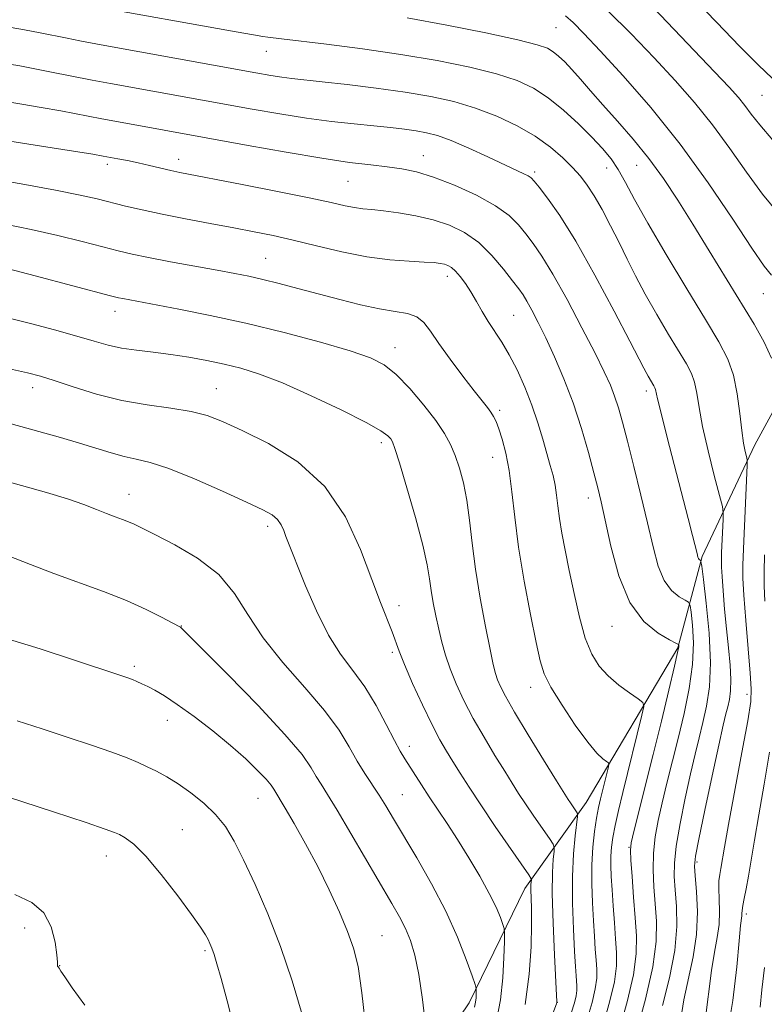
# Model space of a CAD drawing. Extents: x 2179800 to 2182700, y 354800 to 357700.
# Drawn here: x 2181555 to 2181685, y 355594 to 355766 of the extents above; entities that cross this region are included whole.
import ezdxf

# ---------------------------------------------------------------- set-up
doc = ezdxf.new("R2010")
doc.units = 0
doc.header["$MEASUREMENT"] = 0
for name, color, linetype, lineweight in [('DTM HARD BREAKLINE', 7, 'Continuous', 0), ('DTM SPOT ELEVATION', 2, 'Continuous', 13), ('INDEX CONTOUR', 41, 'Continuous', 13), ('INTERMEDIATE CONTOUR', 44, 'Continuous', 0)]:
    doc.layers.add(name, color=color, linetype=linetype, lineweight=lineweight)

msp = doc.modelspace()

# ---------------------------------------------------------------- linework, layer by layer
at = {"layer": 'DTM HARD BREAKLINE'}
for points in [[(2181748.91, 355999.69, 1084.24), (2181749.12, 355983.84, 1086.86), (2181752.34, 355964.57, 1088.02), (2181754.57, 355945.28, 1089.09), (2181754.31, 355927.45, 1090.55), (2181758.01, 355909.18, 1092.64), (2181763.28, 355884.98, 1097), (2181765.53, 355864.21, 1099.75), (2181764.29, 355845.37, 1103.35), (2181762.57, 355825.54, 1105.62), (2181757.86, 355806.66, 1108.55), (2181751.16, 355788.74, 1111.17), (2181739.06, 355767.78, 1113.13), (2181729.89, 355748.85, 1116.02), (2181718.23, 355731.86, 1119.31), (2181706.01, 355719.32, 1125), (2181691.8, 355707.74, 1128.59), (2181683.09, 355691.78, 1131.39), (2181673.94, 355672.35, 1135.79), (2181669.69, 355656.44, 1140.15)], [(2181669.69, 355656.44, 1140.15), (2181653.7, 355629.49, 1145.3), (2181643, 355614.49, 1150.59), (2181633.35, 355594.56, 1154.5), (2181617.8, 355571.57, 1157.84), (2181604.73, 355549.12, 1161.44), (2181592.56, 355532.62, 1163.61), (2181586.26, 355522.14, 1166.33), (2181578, 355510.14, 1167.97), (2181567.7, 355502.08, 1168.59), (2181551.41, 355498.4, 1168.72), (2181539.58, 355493.79, 1168.5), (2181529.82, 355482.28, 1168.15), (2181531.04, 355464.96, 1168.5), (2181533.7, 355451.13, 1168.59), (2181530.9, 355437.72, 1170.01), (2181526.16, 355421.31, 1170.55), (2181521.04, 355396.48, 1172.81), (2181519.77, 355379.63, 1174.37), (2181523.54, 355356.9, 1175.75), (2181527.73, 355339.12, 1177.57), (2181535.47, 355315.45, 1177.61), (2181547.07, 355298.77, 1176.24)]]:
    msp.add_polyline3d(points, dxfattribs=at)
at = {"layer": 'DTM SPOT ELEVATION'}
for p in [(2181648.43, 355764.48, 1128.95), (2181597.96, 355760.31, 1132.75), (2181684.36, 355752.66, 1122.95), (2181570.26, 355740.63, 1140.41), (2181582.71, 355741.52, 1139.43), (2181625.31, 355742.17, 1137.28), (2181662.5, 355740.49, 1130.91), (2181644.73, 355739.29, 1135.7), (2181657.27, 355740.03, 1132.73), (2181612.2, 355737.7, 1138.93), (2181597.88, 355724.28, 1143.09), (2181629.52, 355721.15, 1142.54), (2181684.62, 355718.12, 1128.77), (2181571.61, 355715.06, 1146.61), (2181641.07, 355714.36, 1141.03), (2181620.42, 355708.68, 1145.4), (2181557.27, 355701.72, 1150.56), (2181589.25, 355701.56, 1149.16), (2181664.18, 355701.13, 1136.48), (2181638.65, 355697.8, 1143.68), (2181618.01, 355692.13, 1148.42), (2181637.45, 355689.6, 1144.78), (2181574.05, 355683.13, 1153.31), (2181654.12, 355682.49, 1140.58), (2181598.18, 355677.59, 1152.42), (2181621.12, 355663.75, 1149.45), (2181583.15, 355660.24, 1155.95), (2181658.22, 355660.16, 1140.69), (2181619.93, 355655.61, 1150.28), (2181574.95, 355653.17, 1157.66), (2181644.07, 355649.52, 1144.6), (2181681.74, 355648.3, 1132.45), (2181580.72, 355643.76, 1158.63), (2181622.91, 355639.28, 1151.47), (2181621.67, 355630.82, 1153.1), (2181596.52, 355630.19, 1158.85), (2181583.32, 355624.76, 1161.12), (2181661.2, 355621.63, 1140.07), (2181570.11, 355620.14, 1162.68), (2181673.01, 355619.11, 1133.73), (2181681.62, 355610.02, 1129.6), (2181555.83, 355607.59, 1164.61), (2181618.11, 355606.29, 1157.12), (2181587.3, 355603.63, 1162.23), (2181561.93, 355601.06, 1163.98), (2181648.7, 355594.63, 1147.97)]:
    msp.add_point(p, dxfattribs=at)
at = {"layer": 'INDEX CONTOUR'}
for points in [[(2181686.038, 355706.891, 1130), (2181684.76, 355709.649, 1130), (2181682.969, 355712.803, 1130), (2181675.159, 355725.599, 1130), (2181672.33, 355730.2, 1130), (2181669.716, 355734.374, 1130), (2181667.212, 355738.16, 1130), (2181664.645, 355741.688, 1130), (2181661.908, 355745.05, 1130), (2181659.16, 355748.19, 1130), (2181656.626, 355751.014, 1130), (2181654.481, 355753.447, 1130), (2181652.705, 355755.489, 1130), (2181651.227, 355757.157, 1130), (2181649.981, 355758.478, 1130), (2181648.912, 355759.497, 1130), (2181647.97, 355760.267, 1130), (2181646.971, 355760.868, 1130), (2181645.195, 355761.485, 1130), (2181641.787, 355762.331, 1130), (2181636.236, 355763.539, 1130), (2181629.411, 355764.914, 1130), (2181622.523, 355766.184, 1130)], [(2181659.483, 355589.743, 1140), (2181660.867, 355594.72, 1140), (2181661.952, 355599.418, 1140), (2181662.45, 355603.127, 1140), (2181662.479, 355606.228, 1140), (2181662.256, 355609.372, 1140), (2181661.972, 355612.983, 1140), (2181661.706, 355616.575, 1140), (2181661.503, 355619.436, 1140), (2181661.424, 355621.144, 1140), (2181661.564, 355622.45, 1140), (2181662.025, 355624.392, 1140), (2181665.396, 355637.858, 1140), (2181666.828, 355643.66, 1140), (2181668.142, 355649.055, 1140), (2181669.133, 355653.228, 1140), (2181669.661, 355655.607, 1140), (2181669.841, 355656.604, 1140), (2181669.851, 355656.87, 1140), (2181669.783, 355656.983, 1140), (2181669.372, 355657.224, 1140), (2181668.269, 355657.802, 1140), (2181666.272, 355658.948, 1140), (2181663.781, 355660.993, 1140), (2181661.348, 355664.293, 1140), (2181659.418, 355668.958, 1140), (2181658.003, 355674.123, 1140), (2181656.322, 355681.849, 1140), (2181655.745, 355684.262, 1140), (2181655.065, 355686.879, 1140), (2181654.11, 355690.422, 1140), (2181652.886, 355694.651, 1140), (2181651.441, 355699.083, 1140), (2181649.836, 355703.297, 1140), (2181648.198, 355707.115, 1140), (2181646.665, 355710.418, 1140), (2181645.347, 355713.117, 1140), (2181644.261, 355715.226, 1140), (2181643.4, 355716.787, 1140), (2181642.708, 355717.909, 1140), (2181641.96, 355718.954, 1140), (2181640.893, 355720.357, 1140), (2181639.306, 355722.397, 1140), (2181637.286, 355724.766, 1140), (2181634.989, 355727.004, 1140), (2181632.541, 355728.751, 1140), (2181629.92, 355730.035, 1140), (2181627.075, 355730.98, 1140), (2181624.02, 355731.695, 1140), (2181621.018, 355732.216, 1140), (2181618.397, 355732.563, 1140), (2181616.383, 355732.769, 1140), (2181614.794, 355732.918, 1140), (2181613.348, 355733.109, 1140), (2181611.702, 355733.431, 1140), (2181609.281, 355733.968, 1140), (2181605.45, 355734.788, 1140), (2181599.918, 355735.912, 1140), (2181593.771, 355737.128, 1140), (2181582.881, 355739.249, 1140), (2181581.309, 355739.586, 1140), (2181577.619, 355740.451, 1140), (2181575.637, 355740.901, 1140), (2181573.756, 355741.293, 1140), (2181572.078, 355741.618, 1140), (2181569.519, 355742.09, 1140), (2181567.734, 355742.394, 1140), (2181564.349, 355742.942, 1140), (2181558.792, 355743.823, 1140), (2181552.178, 355744.858, 1140)], [(2181643.067, 355594.254, 1150), (2181643.788, 355599.575, 1150), (2181644.103, 355604.348, 1150), (2181644.181, 355608.262, 1150), (2181644.168, 355611.099, 1150), (2181644.093, 355614.29, 1150), (2181644.099, 355615.129, 1150), (2181644.131, 355615.654, 1150), (2181644.165, 355615.951, 1150), (2181644.124, 355616.187, 1150), (2181643.709, 355616.853, 1150), (2181637.882, 355625.299, 1150), (2181635.34, 355629.046, 1150), (2181633.302, 355632.128, 1150), (2181631.732, 355634.577, 1150), (2181630.47, 355636.592, 1150), (2181629.355, 355638.408, 1150), (2181628.209, 355640.41, 1150), (2181626.853, 355643.024, 1150), (2181625.193, 355646.477, 1150), (2181623.477, 355650.221, 1150), (2181622.041, 355653.511, 1150), (2181621.114, 355655.823, 1150), (2181619.886, 355659.174, 1150), (2181617.849, 355664.289, 1150), (2181616.333, 355668.332, 1150), (2181614.407, 355673.534, 1150), (2181611.8, 355679.223, 1150), (2181608.189, 355684.541, 1150), (2181603.461, 355688.798, 1150), (2181598.34, 355691.993, 1150), (2181593.759, 355694.292, 1150), (2181590.364, 355695.867, 1150), (2181587.655, 355696.906, 1150), (2181584.848, 355697.601, 1150), (2181581.336, 355698.143, 1150), (2181577.228, 355698.717, 1150), (2181572.809, 355699.51, 1150), (2181568.383, 355700.629, 1150), (2181564.32, 355701.876, 1150), (2181561.005, 355702.973, 1150), (2181558.594, 355703.733, 1150), (2181556.324, 355704.322, 1150), (2181553.202, 355704.992, 1150)], [(2181684.859, 355664.55, 1130), (2181684.734, 355667.239, 1130), (2181684.725, 355669.634, 1130), (2181684.818, 355672.616, 1130)], [(2181563.282, 355640.835, 1160), (2181558.878, 355642.284, 1160), (2181554.547, 355643.691, 1160)], [(2181604.22, 355592.529, 1160), (2181602.485, 355598.385, 1160), (2181600.447, 355604.354, 1160), (2181598.226, 355610.053, 1160), (2181596.014, 355615.185, 1160), (2181594.018, 355619.474, 1160), (2181592.362, 355622.748, 1160), (2181590.836, 355625.261, 1160), (2181589.144, 355627.369, 1160), (2181587.084, 355629.353, 1160), (2181584.817, 355631.18, 1160), (2181582.594, 355632.739, 1160), (2181580.612, 355633.957, 1160), (2181578.849, 355634.905, 1160), (2181577.228, 355635.693, 1160), (2181575.62, 355636.431, 1160), (2181573.694, 355637.232, 1160), (2181571.067, 355638.209, 1160), (2181567.493, 355639.437, 1160), (2181563.282, 355640.835, 1160)], [(2181678.209, 355588.725, 1130), (2181679.265, 355594.963, 1130), (2181679.949, 355600.812, 1130), (2181680.369, 355605.374, 1130), (2181680.627, 355608.025, 1130), (2181680.832, 355609.715, 1130), (2181680.851, 355610.122, 1130), (2181680.887, 355610.678, 1130), (2181681.003, 355611.512, 1130), (2181681.247, 355612.741, 1130), (2181681.596, 355614.428, 1130), (2181682.01, 355616.622, 1130), (2181682.47, 355619.393, 1130), (2181683.033, 355622.9, 1130), (2181683.781, 355627.323, 1130), (2181684.734, 355632.668, 1130), (2181685.672, 355638.241, 1130)]]:
    msp.add_polyline3d(points, dxfattribs=at)
at = {"layer": 'INTERMEDIATE CONTOUR'}
for points in [[(2181686.275, 355744.854, 1124), (2181683.981, 355747.498, 1124), (2181682.499, 355749.407, 1124), (2181681.397, 355750.896, 1124), (2181680.245, 355752.308, 1124), (2181678.617, 355754.107, 1124), (2181676.092, 355756.782, 1124), (2181657.233, 355776.544, 1124)], [(2181686.155, 355755.67, 1122), (2181683.778, 355757.915, 1122), (2181680.446, 355761.257, 1122), (2181676.471, 355765.353, 1122), (2181668.61, 355773.566, 1122)], [(2181674.46, 355591.461, 1132), (2181675.557, 355600.22, 1132), (2181676.092, 355603.407, 1132), (2181676.575, 355605.933, 1132), (2181676.891, 355608.189, 1132), (2181676.966, 355610.463, 1132), (2181676.897, 355612.63, 1132), (2181676.825, 355614.465, 1132), (2181676.864, 355615.824, 1132), (2181676.996, 355616.897, 1132), (2181677.183, 355617.956, 1132), (2181677.815, 355621.68, 1132), (2181678.532, 355625.662, 1132), (2181680.871, 355638.156, 1132), (2181681.877, 355643.694, 1132), (2181682.392, 355647.058, 1132), (2181682.477, 355649.288, 1132), (2181682.275, 355651.971, 1132), (2181681.925, 355656.21, 1132), (2181681.538, 355661.186, 1132), (2181681.216, 355665.598, 1132), (2181681.045, 355668.557, 1132), (2181681.02, 355670.84, 1132), (2181681.113, 355673.636, 1132), (2181681.773, 355688.221, 1132), (2181681.767, 355689.164, 1132), (2181681.655, 355689.722, 1132), (2181681.44, 355690.596, 1132), (2181681.152, 355692.056, 1132), (2181680.83, 355694.262, 1132), (2181680.488, 355697.262, 1132), (2181680.043, 355700.65, 1132), (2181679.389, 355703.906, 1132), (2181678.396, 355706.73, 1132), (2181676.843, 355709.7, 1132), (2181674.487, 355713.613, 1132), (2181671.242, 355718.949, 1132), (2181667.662, 355724.913, 1132), (2181664.458, 355730.395, 1132), (2181662.155, 355734.536, 1132), (2181660.565, 355737.508, 1132), (2181659.31, 355739.734, 1132), (2181658.052, 355741.608, 1132), (2181656.582, 355743.41, 1132), (2181654.73, 355745.387, 1132), (2181652.393, 355747.69, 1132), (2181649.761, 355750.085, 1132), (2181647.093, 355752.242, 1132), (2181644.523, 355753.918, 1132), (2181641.692, 355755.232, 1132), (2181638.109, 355756.39, 1132), (2181633.416, 355757.557, 1132), (2181627.756, 355758.716, 1132), (2181621.398, 355759.806, 1132), (2181614.714, 355760.769, 1132), (2181608.48, 355761.563, 1132), (2181600.598, 355762.503, 1132), (2181598.242, 355762.811, 1132), (2181597.365, 355762.941, 1132), (2181595.747, 355763.206, 1132), (2181592.705, 355763.728, 1132), (2181567.306, 355768.251, 1132)], [(2181686.026, 355721.309, 1128), (2181684.762, 355722.92, 1128), (2181682.617, 355726.019, 1128), (2181679.29, 355731.064, 1128), (2181675.004, 355737.42, 1128), (2181670.112, 355744.176, 1128), (2181664.997, 355750.521, 1128), (2181660.161, 355756.037, 1128), (2181656.139, 355760.405, 1128), (2181653.311, 355763.418, 1128), (2181651.438, 355765.334, 1128), (2181650.133, 355766.526, 1128)], [(2181687.215, 355732.099, 1126), (2181684.446, 355735.437, 1126), (2181681.635, 355739.281, 1126), (2181678.752, 355743.414, 1126), (2181675.755, 355747.536, 1126), (2181672.599, 355751.437, 1126), (2181669.22, 355755.249, 1126), (2181665.544, 355759.191, 1126), (2181661.563, 355763.366, 1126), (2181657.519, 355767.406, 1126)], [(2181670.147, 355591.442, 1134), (2181670.745, 355595.065, 1134), (2181672.384, 355602.587, 1134), (2181672.968, 355606.488, 1134), (2181673.119, 355610.411, 1134), (2181672.972, 355613.968, 1134), (2181672.74, 355616.689, 1134), (2181672.623, 355618.399, 1134), (2181672.78, 355620.094, 1134), (2181673.357, 355623.065, 1134), (2181674.418, 355628.117, 1134), (2181675.699, 355634.119, 1134), (2181676.852, 355639.458, 1134), (2181677.618, 355642.919, 1134), (2181678.074, 355644.89, 1134), (2181678.385, 355646.156, 1134), (2181678.671, 355647.405, 1134), (2181678.89, 355648.918, 1134), (2181678.956, 355650.874, 1134), (2181678.812, 355653.399, 1134), (2181678.521, 355656.396, 1134), (2181678.175, 355659.711, 1134), (2181677.854, 355663.149, 1134), (2181677.589, 355666.337, 1134), (2181677.4, 355668.858, 1134), (2181677.303, 355670.469, 1134), (2181677.286, 355671.626, 1134), (2181677.328, 355672.958, 1134), (2181677.596, 355678.837, 1134), (2181677.616, 355679.935, 1134), (2181677.449, 355681.008, 1134), (2181676.95, 355682.974, 1134), (2181676.052, 355686.44, 1134), (2181674.975, 355690.757, 1134), (2181674.016, 355694.96, 1134), (2181673.391, 355698.287, 1134), (2181672.984, 355700.776, 1134), (2181672.599, 355702.667, 1134), (2181672.049, 355704.23, 1134), (2181671.19, 355705.874, 1134), (2181668.078, 355711.02, 1134), (2181666.014, 355714.498, 1134), (2181664.015, 355718.012, 1134), (2181662.325, 355721.204, 1134), (2181660.856, 355724.15, 1134), (2181659.444, 355727.03, 1134), (2181657.967, 355729.955, 1134), (2181656.487, 355732.748, 1134), (2181655.114, 355735.163, 1134), (2181653.905, 355737.042, 1134), (2181652.715, 355738.589, 1134), (2181651.347, 355740.098, 1134), (2181649.629, 355741.797, 1134), (2181647.476, 355743.645, 1134), (2181644.828, 355745.534, 1134), (2181641.666, 355747.359, 1134), (2181638.138, 355749.028, 1134), (2181634.432, 355750.449, 1134), (2181630.666, 355751.568, 1134), (2181626.663, 355752.452, 1134), (2181622.172, 355753.207, 1134), (2181617.108, 355753.911, 1134), (2181612.037, 355754.537, 1134), (2181607.691, 355755.033, 1134), (2181602.424, 355755.613, 1134), (2181600.662, 355755.841, 1134), (2181598.767, 355756.139, 1134), (2181596.14, 355756.601, 1134), (2181569.201, 355761.465, 1134), (2181565.469, 355762.175, 1134), (2181563.259, 355762.61, 1134), (2181558.583, 355763.565, 1134), (2181555.802, 355764.096, 1134), (2181552.158, 355764.708, 1134)], [(2181667.023, 355594.115, 1136), (2181668.226, 355598.906, 1136), (2181669.153, 355603.655, 1136), (2181669.521, 355607.842, 1136), (2181669.469, 355611.37, 1136), (2181669.245, 355614.25, 1136), (2181669.074, 355616.594, 1136), (2181669.087, 355618.921, 1136), (2181669.405, 355621.855, 1136), (2181670.086, 355625.793, 1136), (2181670.987, 355630.229, 1136), (2181671.91, 355634.436, 1136), (2181672.703, 355637.869, 1136), (2181673.394, 355640.726, 1136), (2181674.055, 355643.39, 1136), (2181674.713, 355646.237, 1136), (2181675.227, 355649.603, 1136), (2181675.411, 355653.816, 1136), (2181675.154, 355658.965, 1136), (2181674.644, 355664.174, 1136), (2181674.143, 355668.329, 1136), (2181673.853, 355670.621, 1136), (2181673.727, 355671.475, 1136), (2181673.657, 355671.624, 1136), (2181673.557, 355671.681, 1136), (2181673.433, 355671.783, 1136), (2181673.312, 355671.948, 1136), (2181673.203, 355672.231, 1136), (2181673.044, 355672.84, 1136), (2181672.258, 355675.996, 1136), (2181671.515, 355678.918, 1136), (2181667.856, 355693.054, 1136), (2181666.78, 355697.272, 1136), (2181666.169, 355699.791, 1136), (2181665.81, 355701.427, 1136), (2181665.703, 355701.73, 1136), (2181665.537, 355702.048, 1136), (2181664.535, 355703.717, 1136), (2181664.148, 355704.397, 1136), (2181663.75, 355705.152, 1136), (2181661.351, 355709.813, 1136), (2181658.621, 355715.045, 1136), (2181655.25, 355721.336, 1136), (2181651.895, 355727.277, 1136), (2181649.101, 355731.746, 1136), (2181646.974, 355734.769, 1136), (2181645.508, 355736.66, 1136), (2181644.646, 355737.73, 1136), (2181644.127, 355738.283, 1136), (2181643.636, 355738.617, 1136), (2181642.873, 355739.006, 1136), (2181636.579, 355741.945, 1136), (2181633.253, 355743.465, 1136), (2181630.168, 355744.787, 1136), (2181627.785, 355745.655, 1136), (2181625.885, 355746.16, 1136), (2181624.085, 355746.477, 1136), (2181622.045, 355746.758, 1136), (2181619.621, 355747.042, 1136), (2181616.716, 355747.348, 1136), (2181613.264, 355747.696, 1136), (2181609.324, 355748.127, 1136), (2181604.986, 355748.69, 1136), (2181600.343, 355749.415, 1136), (2181595.5, 355750.257, 1136), (2181570.794, 355754.74, 1136), (2181567.638, 355755.334, 1136), (2181560.242, 355756.763, 1136), (2181555.017, 355757.79, 1136), (2181553.215, 355758.11, 1136)], [(2181662.491, 355589.448, 1138), (2181664.068, 355595.224, 1138), (2181665.338, 355600.822, 1138), (2181665.922, 355605.273, 1138), (2181665.966, 355608.774, 1138), (2181665.751, 355611.811, 1138), (2181665.523, 355614.788, 1138), (2181665.396, 355617.748, 1138), (2181665.454, 355620.646, 1138), (2181665.755, 355623.469, 1138), (2181666.275, 355626.339, 1138), (2181666.967, 355629.414, 1138), (2181667.789, 355632.818, 1138), (2181669.725, 355640.624, 1138), (2181670.771, 355644.949, 1138), (2181671.685, 355649.329, 1138), (2181672.272, 355653.522, 1138), (2181672.407, 355657.286, 1138), (2181672.242, 355660.389, 1138), (2181671.997, 355662.599, 1138), (2181671.818, 355663.802, 1138), (2181671.55, 355664.35, 1138), (2181670.963, 355664.713, 1138), (2181669.915, 355665.315, 1138), (2181668.608, 355666.388, 1138), (2181667.33, 355668.12, 1138), (2181666.293, 355670.663, 1138), (2181665.385, 355674.03, 1138), (2181664.413, 355678.198, 1138), (2181663.251, 355683.037, 1138), (2181662.017, 355687.99, 1138), (2181660.898, 355692.389, 1138), (2181660.026, 355695.74, 1138), (2181659.327, 355698.236, 1138), (2181658.679, 355700.246, 1138), (2181657.936, 355702.162, 1138), (2181656.88, 355704.48, 1138), (2181655.269, 355707.726, 1138), (2181652.984, 355712.172, 1138), (2181650.378, 355717.09, 1138), (2181647.924, 355721.501, 1138), (2181645.987, 355724.67, 1138), (2181644.478, 355726.842, 1138), (2181643.2, 355728.508, 1138), (2181641.924, 355730.087, 1138), (2181640.292, 355731.708, 1138), (2181637.917, 355733.431, 1138), (2181634.582, 355735.264, 1138), (2181630.767, 355737.012, 1138), (2181627.125, 355738.43, 1138), (2181624.134, 355739.346, 1138), (2181621.574, 355739.876, 1138), (2181619.05, 355740.212, 1138), (2181616.162, 355740.535, 1138), (2181612.496, 355740.984, 1138), (2181607.632, 355741.695, 1138), (2181601.422, 355742.738, 1138), (2181594.799, 355743.92, 1138), (2181572.824, 355747.93, 1138), (2181569.31, 355748.587, 1138), (2181562.154, 355749.942, 1138), (2181558.703, 355750.573, 1138), (2181555.388, 355751.14, 1138), (2181551.942, 355751.681, 1138)], [(2181656.692, 355590.745, 1142), (2181657.804, 355594.669, 1142), (2181658.626, 355598.216, 1142), (2181658.999, 355600.996, 1142), (2181659.02, 355603.328, 1142), (2181658.852, 355605.706, 1142), (2181658.634, 355608.484, 1142), (2181658.416, 355611.444, 1142), (2181658.223, 355614.225, 1142), (2181658.079, 355616.55, 1142), (2181658.001, 355618.475, 1142), (2181658.004, 355620.141, 1142), (2181658.105, 355621.705, 1142), (2181658.341, 355623.396, 1142), (2181658.749, 355625.459, 1142), (2181659.352, 355628.086, 1142), (2181660.119, 355631.222, 1142), (2181663.439, 355644.686, 1142), (2181663.752, 355646.174, 1142), (2181663.581, 355646.914, 1142), (2181662.778, 355647.54, 1142), (2181661.285, 355648.555, 1142), (2181659.404, 355649.935, 1142), (2181657.528, 355651.522, 1142), (2181655.962, 355653.241, 1142), (2181654.68, 355655.331, 1142), (2181653.57, 355658.112, 1142), (2181652.544, 355661.759, 1142), (2181651.601, 355665.874, 1142), (2181650.766, 355669.91, 1142), (2181650.059, 355673.429, 1142), (2181649.49, 355676.413, 1142), (2181649.066, 355678.95, 1142), (2181648.781, 355681.125, 1142), (2181648.556, 355683.034, 1142), (2181648.301, 355684.761, 1142), (2181647.94, 355686.419, 1142), (2181647.462, 355688.182, 1142), (2181646.164, 355692.752, 1142), (2181645.311, 355695.612, 1142), (2181644.274, 355698.685, 1142), (2181643.039, 355701.819, 1142), (2181641.682, 355704.819, 1142), (2181640.305, 355707.478, 1142), (2181638.993, 355709.661, 1142), (2181636.63, 355713.236, 1142), (2181635.584, 355715.003, 1142), (2181634.596, 355716.766, 1142), (2181633.635, 355718.428, 1142), (2181632.677, 355719.902, 1142), (2181631.761, 355721.13, 1142), (2181630.937, 355722.06, 1142), (2181630.237, 355722.667, 1142), (2181629.614, 355723.026, 1142), (2181629, 355723.24, 1142), (2181628.289, 355723.394, 1142), (2181627.217, 355723.517, 1142), (2181625.484, 355723.623, 1142), (2181622.869, 355723.748, 1142), (2181619.477, 355724.004, 1142), (2181615.494, 355724.524, 1142), (2181611.135, 355725.381, 1142), (2181606.739, 355726.419, 1142), (2181602.665, 355727.422, 1142), (2181599.142, 355728.231, 1142), (2181595.843, 355728.911, 1142), (2181592.303, 355729.585, 1142), (2181588.213, 355730.339, 1142), (2181583.893, 355731.147, 1142), (2181579.819, 355731.947, 1142), (2181576.359, 355732.691, 1142), (2181573.451, 355733.376, 1142), (2181568.509, 355734.619, 1142), (2181565.538, 355735.295, 1142), (2181561.245, 355736.146, 1142), (2181555.256, 355737.22, 1142), (2181548.781, 355738.331, 1142)], [(2181653.902, 355591.747, 1144), (2181654.74, 355594.619, 1144), (2181655.301, 355597.015, 1144), (2181655.549, 355598.863, 1144), (2181655.563, 355600.414, 1144), (2181655.451, 355601.996, 1144), (2181655.304, 355603.888, 1144), (2181655.142, 355606.169, 1144), (2181654.967, 355608.868, 1144), (2181654.795, 355611.971, 1144), (2181654.68, 355615.291, 1144), (2181654.692, 355618.598, 1144), (2181654.874, 355621.683, 1144), (2181655.178, 355624.432, 1144), (2181655.531, 355626.75, 1144), (2181655.88, 355628.595, 1144), (2181656.223, 355630.13, 1144), (2181657.536, 355635.476, 1144), (2181657.66, 355636.062, 1144), (2181657.593, 355636.354, 1144), (2181657.276, 355636.601, 1144), (2181656.643, 355637.068, 1144), (2181655.583, 355638.086, 1144), (2181653.979, 355640, 1144), (2181651.818, 355642.968, 1144), (2181649.514, 355646.403, 1144), (2181647.585, 355649.532, 1144), (2181646.394, 355651.877, 1144), (2181645.671, 355654.151, 1144), (2181644.986, 355657.362, 1144), (2181644.026, 355662.2, 1144), (2181642.93, 355668.046, 1144), (2181641.95, 355673.963, 1144), (2181641.268, 355679.181, 1144), (2181640.782, 355683.603, 1144), (2181640.313, 355687.299, 1144), (2181639.736, 355690.336, 1144), (2181639.1, 355692.746, 1144), (2181638.501, 355694.559, 1144), (2181638.006, 355695.831, 1144), (2181637.565, 355696.738, 1144), (2181637.097, 355697.485, 1144), (2181636.505, 355698.291, 1144), (2181634.221, 355701.202, 1144), (2181632.247, 355703.752, 1144), (2181630.037, 355706.677, 1144), (2181628.046, 355709.435, 1144), (2181626.589, 355711.588, 1144), (2181625.431, 355713.114, 1144), (2181624.196, 355714.099, 1144), (2181622.561, 355714.658, 1144), (2181620.415, 355715.024, 1144), (2181617.7, 355715.459, 1144), (2181614.411, 355716.163, 1144), (2181610.77, 355717.073, 1144), (2181603.482, 355719.016, 1144), (2181600.219, 355719.873, 1144), (2181597.365, 355720.588, 1144), (2181594.923, 355721.141, 1144), (2181592.459, 355721.632, 1144), (2181589.431, 355722.19, 1144), (2181581.267, 355723.681, 1144), (2181577.452, 355724.406, 1144), (2181574.587, 355724.995, 1144), (2181572.176, 355725.559, 1144), (2181569.466, 355726.254, 1144), (2181565.89, 355727.184, 1144), (2181561.62, 355728.253, 1144), (2181557.016, 355729.313, 1144), (2181552.44, 355730.239, 1144)], [(2181651.111, 355592.75, 1146), (2181651.676, 355594.568, 1146), (2181651.976, 355595.813, 1146), (2181652.099, 355596.732, 1146), (2181652.106, 355597.5, 1146), (2181651.973, 355599.291, 1146), (2181651.867, 355600.894, 1146), (2181651.712, 355603.512, 1146), (2181651.508, 355607.376, 1146), (2181651.339, 355611.958, 1146), (2181651.311, 355616.548, 1146), (2181651.49, 355620.531, 1146), (2181651.784, 355623.677, 1146), (2181652.209, 355627.029, 1146), (2181652.204, 355627.548, 1146), (2181652.041, 355627.856, 1146), (2181650.965, 355629.424, 1146), (2181650.6, 355629.983, 1146), (2181648.568, 355633.241, 1146), (2181646.293, 355636.912, 1146), (2181643.615, 355641.266, 1146), (2181641.226, 355645.226, 1146), (2181639.653, 355647.969, 1146), (2181638.768, 355649.695, 1146), (2181638.281, 355650.858, 1146), (2181637.925, 355651.933, 1146), (2181637.537, 355653.484, 1146), (2181636.976, 355656.095, 1146), (2181636.16, 355660.128, 1146), (2181635.236, 355665.05, 1146), (2181634.408, 355670.105, 1146), (2181633.823, 355674.672, 1146), (2181633.384, 355678.669, 1146), (2181632.938, 355682.146, 1146), (2181632.36, 355685.154, 1146), (2181631.668, 355687.739, 1146), (2181630.912, 355689.944, 1146), (2181630.093, 355691.86, 1146), (2181629.035, 355693.766, 1146), (2181627.511, 355695.99, 1146), (2181625.397, 355698.716, 1146), (2181622.975, 355701.566, 1146), (2181620.626, 355704.023, 1146), (2181618.54, 355705.726, 1146), (2181616.12, 355706.958, 1146), (2181612.578, 355708.159, 1146), (2181607.387, 355709.658, 1146), (2181601.075, 355711.336, 1146), (2181594.43, 355712.959, 1146), (2181588.172, 355714.335, 1146), (2181582.738, 355715.423, 1146), (2181572.975, 355717.244, 1146), (2181572.191, 355717.412, 1146), (2181570.823, 355717.757, 1146), (2181557.703, 355721.21, 1146), (2181552.787, 355722.481, 1146)], [(2181644.301, 355583.1, 1148), (2181648.55, 355594.408, 1148), (2181648.613, 355594.613, 1148), (2181648.619, 355594.831, 1148), (2181648.575, 355595.826, 1148), (2181648.205, 355602.935, 1148), (2181647.953, 355608.468, 1148), (2181647.799, 355613.614, 1148), (2181647.823, 355617.295, 1148), (2181647.959, 355619.599, 1148), (2181648.112, 355620.903, 1148), (2181648.167, 355621.608, 1148), (2181647.956, 355622.2, 1148), (2181647.301, 355623.187, 1148), (2181644.613, 355627.083, 1148), (2181643.153, 355629.235, 1148), (2181641.951, 355631.055, 1148), (2181640.832, 355632.812, 1148), (2181639.519, 355634.917, 1148), (2181637.824, 355637.66, 1148), (2181635.912, 355640.838, 1148), (2181634.039, 355644.125, 1148), (2181632.417, 355647.245, 1148), (2181631.078, 355650.131, 1148), (2181630.01, 355652.768, 1148), (2181629.19, 355655.163, 1148), (2181628.551, 355657.42, 1148), (2181628.01, 355659.66, 1148), (2181627.508, 355661.969, 1148), (2181627.061, 355664.265, 1148), (2181626.705, 355666.421, 1148), (2181626.428, 355668.445, 1148), (2181626.028, 355670.853, 1148), (2181625.255, 355674.293, 1148), (2181623.968, 355679.09, 1148), (2181622.47, 355684.293, 1148), (2181621.174, 355688.627, 1148), (2181620.381, 355691.159, 1148), (2181619.958, 355692.298, 1148), (2181619.659, 355692.8, 1148), (2181619.177, 355693.327, 1148), (2181617.948, 355694.21, 1148), (2181615.348, 355695.686, 1148), (2181611.035, 355697.867, 1148), (2181605.817, 355700.34, 1148), (2181600.785, 355702.56, 1148), (2181596.769, 355704.115, 1148), (2181593.542, 355705.125, 1148), (2181590.615, 355705.844, 1148), (2181587.594, 355706.478, 1148), (2181584.467, 355707.047, 1148), (2181581.32, 355707.524, 1148), (2181578.239, 355707.901, 1148), (2181575.332, 355708.243, 1148), (2181572.709, 355708.635, 1148), (2181570.381, 355709.151, 1148), (2181567.959, 355709.832, 1148), (2181564.951, 355710.712, 1148), (2181561.077, 355711.785, 1148), (2181556.893, 355712.895, 1148), (2181553.162, 355713.847, 1148)], [(2181638.067, 355591.484, 1152), (2181638.765, 355595.083, 1152), (2181639.186, 355598.894, 1152), (2181639.391, 355602.455, 1152), (2181639.472, 355605.184, 1152), (2181639.494, 355606.708, 1152), (2181639.425, 355607.491, 1152), (2181639.204, 355608.206, 1152), (2181638.766, 355609.41, 1152), (2181638.013, 355611.22, 1152), (2181636.84, 355613.641, 1152), (2181635.201, 355616.616, 1152), (2181633.279, 355619.853, 1152), (2181631.314, 355623.001, 1152), (2181629.502, 355625.784, 1152), (2181626.379, 355630.455, 1152), (2181625.031, 355632.521, 1152), (2181622.091, 355637.101, 1152), (2181621.313, 355638.388, 1152), (2181620.3, 355640.258, 1152), (2181618.871, 355643.037, 1152), (2181617.099, 355646.343, 1152), (2181615.119, 355649.612, 1152), (2181613.046, 355652.472, 1152), (2181610.928, 355655.294, 1152), (2181608.795, 355658.64, 1152), (2181606.704, 355662.831, 1152), (2181604.819, 355667.229, 1152), (2181601.401, 355675.821, 1152), (2181601.017, 355676.838, 1152), (2181600.546, 355677.867, 1152), (2181599.917, 355678.797, 1152), (2181598.99, 355679.584, 1152), (2181597.356, 355680.477, 1152), (2181594.538, 355681.795, 1152), (2181590.31, 355683.717, 1152), (2181585.454, 355685.845, 1152), (2181580.999, 355687.64, 1152), (2181577.713, 355688.716, 1152), (2181575.3, 355689.291, 1152), (2181573.199, 355689.738, 1152), (2181570.934, 355690.355, 1152), (2181565.408, 355692.064, 1152), (2181562.088, 355693.03, 1152), (2181552.43, 355695.721, 1152)], [(2181634.259, 355593.84, 1154), (2181634.432, 355594.665, 1154), (2181634.517, 355595.427, 1154), (2181634.558, 355596.139, 1154), (2181634.574, 355596.685, 1154), (2181634.553, 355597.064, 1154), (2181634.357, 355597.74, 1154), (2181633.82, 355599.292, 1154), (2181632.803, 355602.134, 1154), (2181631.277, 355606.022, 1154), (2181629.244, 355610.545, 1154), (2181626.772, 355615.288, 1154), (2181624.184, 355619.82, 1154), (2181620.118, 355626.646, 1154), (2181618.781, 355628.866, 1154), (2181617.612, 355630.73, 1154), (2181615.138, 355634.497, 1154), (2181613.826, 355636.659, 1154), (2181612.426, 355639.149, 1154), (2181610.644, 355642.07, 1154), (2181608.123, 355645.519, 1154), (2181604.684, 355649.528, 1154), (2181600.871, 355653.849, 1154), (2181597.403, 355658.165, 1154), (2181594.76, 355662.206, 1154), (2181592.434, 355665.891, 1154), (2181589.672, 355669.182, 1154), (2181585.996, 355672.037, 1154), (2181582.002, 355674.382, 1154), (2181578.56, 355676.131, 1154), (2181574.946, 355677.93, 1154), (2181573.954, 355678.377, 1154), (2181572.886, 355678.794, 1154), (2181571.627, 355679.26, 1154), (2181570.146, 355679.825, 1154), (2181568.384, 355680.528, 1154), (2181566.17, 355681.371, 1154), (2181563.308, 355682.346, 1154), (2181559.656, 355683.446, 1154), (2181555.312, 355684.677, 1154), (2181550.43, 355686.049, 1154)], [(2181601.219, 355641.333, 1156), (2181596.543, 355646.338, 1156), (2181591.261, 355651.765, 1156), (2181584.309, 355658.761, 1156), (2181583.328, 355659.728, 1156), (2181583.118, 355659.914, 1156), (2181582.994, 355659.988, 1156), (2181581.559, 355660.778, 1156), (2181579.705, 355661.778, 1156), (2181577.029, 355663.118, 1156), (2181573.608, 355664.638, 1156), (2181569.568, 355666.204, 1156), (2181560.918, 355669.347, 1156), (2181556.896, 355670.903, 1156), (2181552.89, 355672.476, 1156)], [(2181615.37, 355589.692, 1158), (2181614.642, 355596.298, 1158), (2181613.954, 355600.901, 1158), (2181613.18, 355604.097, 1158), (2181612.142, 355606.967, 1158), (2181610.708, 355610.369, 1158), (2181608.935, 355614.246, 1158), (2181606.926, 355618.317, 1158), (2181604.81, 355622.287, 1158), (2181602.834, 355625.796, 1158), (2181601.273, 355628.469, 1158), (2181599.284, 355631.784, 1158), (2181598.808, 355632.461, 1158), (2181597.921, 355633.513, 1158), (2181596.459, 355635.059, 1158), (2181594.397, 355637.048, 1158), (2181591.756, 355639.389, 1158), (2181588.624, 355641.953, 1158), (2181585.375, 355644.454, 1158), (2181582.456, 355646.568, 1158), (2181580.209, 355648.057, 1158), (2181578.552, 355649.028, 1158), (2181577.301, 355649.676, 1158), (2181576.288, 355650.165, 1158), (2181575.432, 355650.553, 1158), (2181574.67, 355650.869, 1158), (2181573.827, 355651.178, 1158), (2181572.272, 355651.705, 1158), (2181564.393, 355654.331, 1158), (2181558.562, 355656.225, 1158), (2181553.011, 355657.925, 1158)], [(2181625.697, 355590.691, 1156), (2181625.17, 355595.176, 1156), (2181624.541, 355599.506, 1156), (2181623.845, 355602.885, 1156), (2181623.074, 355605.442, 1156), (2181622.207, 355607.531, 1156), (2181621.193, 355609.531, 1156), (2181619.85, 355611.899, 1156), (2181612.703, 355624.083, 1156), (2181610.293, 355628.14, 1156), (2181608.614, 355630.879, 1156), (2181607.511, 355632.633, 1156), (2181606.689, 355633.991, 1156), (2181605.788, 355635.534, 1156), (2181604.192, 355637.803, 1156), (2181601.219, 355641.333, 1156)], [(2181592.535, 355589.438, 1162), (2181591.125, 355594.935, 1162), (2181590.084, 355598.831, 1162), (2181589.364, 355601.379, 1162), (2181588.861, 355603.005, 1162), (2181588.481, 355604.097, 1162), (2181588.153, 355604.891, 1162), (2181587.812, 355605.585, 1162), (2181587.353, 355606.409, 1162), (2181586.503, 355607.728, 1162), (2181584.949, 355609.937, 1162), (2181582.528, 355613.22, 1162), (2181579.675, 355616.908, 1162), (2181576.973, 355620.122, 1162), (2181574.888, 355622.193, 1162), (2181573.399, 355623.309, 1162), (2181572.367, 355623.865, 1162), (2181571.502, 355624.254, 1162), (2181569.913, 355624.833, 1162), (2181566.564, 355625.956, 1162), (2181560.893, 355627.816, 1162), (2181544.958, 355633.005, 1162)], [(2181566.323, 355594.177, 1164), (2181564.149, 355597.19, 1164), (2181562.828, 355599.089, 1164), (2181562.167, 355600.103, 1164), (2181561.871, 355600.579, 1164), (2181561.697, 355600.816, 1164), (2181561.594, 355600.933, 1164), (2181561.557, 355601, 1164), (2181561.57, 355601.138, 1164), (2181561.566, 355601.662, 1164), (2181561.458, 355602.932, 1164), (2181561.146, 355605.143, 1164), (2181560.45, 355607.808, 1164), (2181559.17, 355610.272, 1164), (2181557.119, 355612.067, 1164), (2181554.157, 355613.464, 1164)], [(2181684.014, 355593.829, 1128), (2181684.342, 355596.823, 1128), (2181684.788, 355600.727, 1128)]]:
    msp.add_polyline3d(points, dxfattribs=at)

doc.saveas('drawing.dxf')
